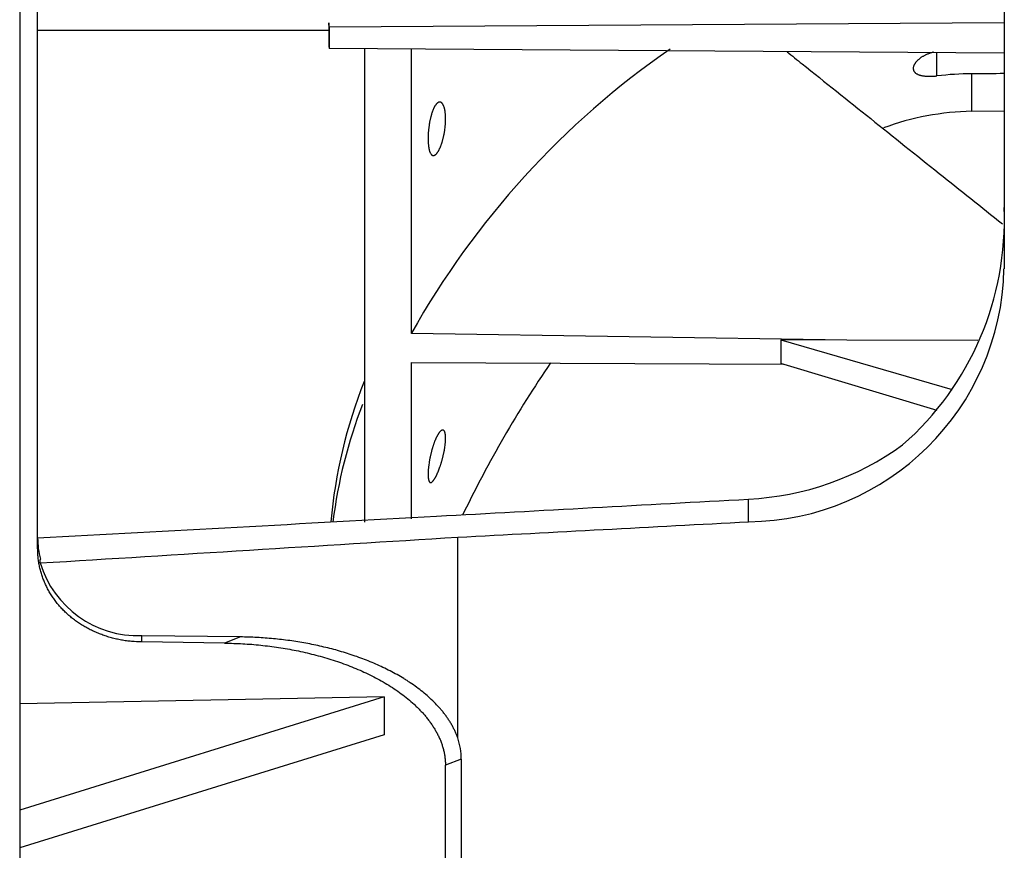
# Model space of a CAD drawing. Units: millimetres. Extents: x -1847 to 5036, y -374 to 7215.
# Drawn here: x 1191 to 1300, y 5692 to 5785 of the extents above; entities that cross this region are included whole.
import ezdxf

# ---------------------------------------------------------------- set-up
doc = ezdxf.new("R2010")
doc.units = ezdxf.units.MM
doc.header["$LTSCALE"] = 25
for name, color, linetype in [('COPERCHIO_DE_ECP', 7, 'Continuous'), ('Default', 7, 'Continuous'), ('GRUPPO_SEMPLIFIC', 7, 'Continuous')]:
    doc.layers.add(name, color=color, linetype=linetype)

# ---------------------------------------------------------------- blocks, each defined once
blk = doc.blocks.new('SE5')
at = {"layer": 'COPERCHIO_DE_ECP', "color": 7, "linetype": 'Continuous'}
for p, q in [((1190.78, 6042.01), (1190.78, 5589.01)), ((1192.78, 5725.83), (1192.78, 5905.19)), ((1300.28, 5878.64), (1300.28, 5756.94)), ((1271.85, 5728.81), (1271.85, 5731.32)), ((1239.51, 5704.75), (1239.51, 5727.09)), ((1204.36, 5715.43), (1204.36, 5716.13)), ((1215.35, 5715.99), (1204.36, 5716.13)), ((1213.58, 5715.31), (1204.36, 5715.43)), ((1215.35, 5715.99), (1213.58, 5715.31)), ((1231.34, 5709.32), (1190.78, 5696.73)), ((1231.34, 5709.32), (1190.78, 5708.55)), ((1231.34, 5709.32), (1231.34, 5705.1)), ((1231.34, 5705.1), (1190.78, 5692.52)), ((1239.91, 5702.39), (1238.14, 5701.72)), ((1239.91, 5702.39), (1239.91, 5650.74)), ((1238.14, 5649.4), (1238.14, 5701.72))]:
    blk.add_line(p, q, dxfattribs=at)
for centre, radius, start, end in [((1267.02, 5762.37), 33.3, 311.3111, 2.3904), ((1271.59, 5757.5), 28.69, 270.5169, 358.8675), ((1270.29, 5763.11), 31.82, 272.812, 305.9998), ((-1272.84, 51785.96), 46124.88, 273.064224, 273.119435), ((1202.4, 5727.02), 9.62, 179.9847, 194.3183), ((1203.97, 5727.52), 11.39, 196.8417, 271.9813), ((1232.52, 5702.36), 7.39, 0.2486, 18.8904)]:
    blk.add_arc(centre, radius, start, end, dxfattribs=at)
for centre, major_axis, ratio, start_param, end_param in [((-91.76, 5750.16), (4147.98, 196.3), 0.021226, -1.245673, -1.236831), ((199.85, 5763.95), (4090.72, 193.59), 0.021698, -1.314854, -1.30667), ((-3240.48, 5601.22), (6798.85, 321.69), 0.016786, -0.861237, -0.852191)]:
    blk.add_ellipse(centre, major_axis=major_axis, ratio=ratio, start_param=start_param, end_param=end_param, dxfattribs=at)
for points, knots in [([(1204.36, 5715.43), (1203.98, 5715.43), (1203.6, 5715.46), (1203.22, 5715.49), (1203.03, 5715.51), (1202.84, 5715.53), (1202.66, 5715.56), (1202.47, 5715.58), (1202.28, 5715.61), (1202.09, 5715.65), (1201.91, 5715.68), (1201.72, 5715.72), (1201.54, 5715.76), (1201.35, 5715.81), (1201.17, 5715.85), (1200.98, 5715.9), (1200.8, 5715.95), (1200.62, 5716.01), (1200.44, 5716.06), (1200.26, 5716.12), (1200.08, 5716.18), (1199.91, 5716.25), (1199.73, 5716.31), (1199.56, 5716.38), (1199.39, 5716.45), (1199.21, 5716.53), (1199.05, 5716.6), (1198.88, 5716.68), (1198.71, 5716.76), (1198.55, 5716.84), (1198.39, 5716.93), (1198.22, 5717.02), (1198.06, 5717.11), (1197.91, 5717.2), (1197.75, 5717.29), (1197.6, 5717.39), (1197.44, 5717.49), (1197.29, 5717.59), (1197.14, 5717.69), (1197, 5717.8), (1196.85, 5717.91), (1196.7, 5718.02), (1196.56, 5718.13), (1196.42, 5718.25), (1196.29, 5718.36), (1196.15, 5718.48), (1196.02, 5718.6), (1195.89, 5718.72), (1195.76, 5718.85), (1195.63, 5718.97), (1195.51, 5719.1), (1195.39, 5719.23), (1195.27, 5719.36), (1195.16, 5719.49), (1195.04, 5719.63), (1194.99, 5719.7), (1194.93, 5719.76), (1194.88, 5719.83), (1194.83, 5719.9), (1194.77, 5719.97), (1194.72, 5720.04), (1194.62, 5720.18), (1194.52, 5720.32), (1194.42, 5720.47), (1194.32, 5720.61), (1194.23, 5720.76), (1194.14, 5720.91), (1194.05, 5721.06), (1193.97, 5721.21), (1193.89, 5721.36), (1193.8, 5721.52), (1193.73, 5721.67), (1193.66, 5721.83), (1193.58, 5721.99), (1193.52, 5722.15), (1193.45, 5722.31), (1193.39, 5722.47), (1193.33, 5722.63), (1193.28, 5722.79), (1193.22, 5722.95), (1193.17, 5723.12), (1193.13, 5723.28), (1193.08, 5723.45), (1193.04, 5723.61), (1193, 5723.78), (1192.97, 5723.95), (1192.93, 5724.12), (1192.91, 5724.29), (1192.88, 5724.46), (1192.86, 5724.63), (1192.84, 5724.8), (1192.82, 5724.97), (1192.81, 5725.14), (1192.8, 5725.31), (1192.79, 5725.49), (1192.78, 5725.66), (1192.78, 5725.83)], [0, 0, 0, 0, 0.062157, 0.062157, 0.062157, 0.093241, 0.093241, 0.093241, 0.124374, 0.124374, 0.124374, 0.155614, 0.155614, 0.155614, 0.186928, 0.186928, 0.186928, 0.21828, 0.21828, 0.21828, 0.249631, 0.249631, 0.249631, 0.280945, 0.280945, 0.280945, 0.312183, 0.312183, 0.312183, 0.343314, 0.343314, 0.343314, 0.374458, 0.374458, 0.374458, 0.405713, 0.405713, 0.405713, 0.437046, 0.437046, 0.437046, 0.468419, 0.468419, 0.468419, 0.499794, 0.499794, 0.499794, 0.531134, 0.531134, 0.531134, 0.562401, 0.562401, 0.562401, 0.593561, 0.593561, 0.593561, 0.609106, 0.609106, 0.609106, 0.624679, 0.624679, 0.624679, 0.655902, 0.655902, 0.655902, 0.687201, 0.687201, 0.687201, 0.718541, 0.718541, 0.718541, 0.749882, 0.749882, 0.749882, 0.781186, 0.781186, 0.781186, 0.812418, 0.812418, 0.812418, 0.843543, 0.843543, 0.843543, 0.874691, 0.874691, 0.874691, 0.905945, 0.905945, 0.905945, 0.937273, 0.937273, 0.937273, 0.968637, 0.968637, 0.968637, 1, 1, 1, 1]), ([(1213.58, 5715.31), (1213.91, 5715.3), (1214.25, 5715.3), (1214.59, 5715.28), (1214.92, 5715.27), (1215.26, 5715.26), (1215.59, 5715.24), (1215.92, 5715.22), (1216.26, 5715.19), (1216.59, 5715.17), (1216.93, 5715.14), (1217.26, 5715.11), (1217.59, 5715.08), (1217.93, 5715.04), (1218.26, 5715), (1218.59, 5714.96), (1218.92, 5714.92), (1219.25, 5714.87), (1219.58, 5714.82), (1219.91, 5714.77), (1220.24, 5714.72), (1220.57, 5714.66), (1220.9, 5714.6), (1221.22, 5714.54), (1221.55, 5714.48), (1222.2, 5714.35), (1222.85, 5714.2), (1223.5, 5714.03), (1223.82, 5713.95), (1224.14, 5713.86), (1224.46, 5713.77), (1224.78, 5713.68), (1225.1, 5713.59), (1225.41, 5713.49), (1225.73, 5713.39), (1226.04, 5713.29), (1226.35, 5713.18), (1226.66, 5713.07), (1226.97, 5712.96), (1227.28, 5712.84), (1227.58, 5712.72), (1227.89, 5712.6), (1228.19, 5712.48), (1228.49, 5712.35), (1228.79, 5712.22), (1229.08, 5712.09), (1229.37, 5711.95), (1229.66, 5711.81), (1229.95, 5711.67), (1230.24, 5711.52), (1230.52, 5711.37), (1230.8, 5711.22), (1231.08, 5711.06), (1231.36, 5710.9), (1231.63, 5710.74), (1231.91, 5710.57), (1232.18, 5710.4), (1232.44, 5710.23), (1232.7, 5710.05), (1232.96, 5709.87), (1233.21, 5709.68), (1233.47, 5709.5), (1233.71, 5709.3), (1233.95, 5709.11), (1234.19, 5708.91), (1234.43, 5708.71), (1234.65, 5708.5), (1234.76, 5708.4), (1234.87, 5708.29), (1234.98, 5708.19), (1235.09, 5708.08), (1235.2, 5707.97), (1235.3, 5707.86), (1235.41, 5707.75), (1235.51, 5707.64), (1235.61, 5707.53), (1235.71, 5707.42), (1235.81, 5707.3), (1235.91, 5707.19), (1236.01, 5707.07), (1236.1, 5706.96), (1236.19, 5706.84), (1236.28, 5706.72), (1236.37, 5706.6), (1236.46, 5706.48), (1236.55, 5706.36), (1236.63, 5706.24), (1236.71, 5706.12), (1236.79, 5705.99), (1236.87, 5705.87), (1236.95, 5705.74), (1237.02, 5705.62), (1237.09, 5705.49), (1237.16, 5705.36), (1237.23, 5705.24), (1237.3, 5705.11), (1237.36, 5704.98), (1237.39, 5704.91), (1237.42, 5704.85), (1237.45, 5704.78), (1237.48, 5704.72), (1237.51, 5704.65), (1237.54, 5704.59), (1237.59, 5704.46), (1237.64, 5704.32), (1237.69, 5704.19), (1237.74, 5704.06), (1237.78, 5703.92), (1237.83, 5703.79), (1237.87, 5703.65), (1237.9, 5703.51), (1237.94, 5703.38), (1237.97, 5703.24), (1238, 5703.1), (1238.02, 5702.97), (1238.05, 5702.83), (1238.07, 5702.69), (1238.09, 5702.55), (1238.1, 5702.41), (1238.12, 5702.28), (1238.13, 5702.14), (1238.13, 5702.07), (1238.13, 5702), (1238.14, 5701.93), (1238.14, 5701.86), (1238.14, 5701.79), (1238.14, 5701.72)], [0, 0, 0, 0, 0.031151, 0.031151, 0.031151, 0.062302, 0.062302, 0.062302, 0.093455, 0.093455, 0.093455, 0.124606, 0.124606, 0.124606, 0.155768, 0.155768, 0.155768, 0.186934, 0.186934, 0.186934, 0.218093, 0.218093, 0.218093, 0.249278, 0.249278, 0.249278, 0.31187, 0.31187, 0.31187, 0.343223, 0.343223, 0.343223, 0.374582, 0.374582, 0.374582, 0.405929, 0.405929, 0.405929, 0.437246, 0.437246, 0.437246, 0.468524, 0.468524, 0.468524, 0.499753, 0.499753, 0.499753, 0.530931, 0.530931, 0.530931, 0.562141, 0.562141, 0.562141, 0.593456, 0.593456, 0.593456, 0.624812, 0.624812, 0.624812, 0.656158, 0.656158, 0.656158, 0.687456, 0.687456, 0.687456, 0.718685, 0.718685, 0.718685, 0.734271, 0.734271, 0.734271, 0.749864, 0.749864, 0.749864, 0.765504, 0.765504, 0.765504, 0.781176, 0.781176, 0.781176, 0.796864, 0.796864, 0.796864, 0.812554, 0.812554, 0.812554, 0.828235, 0.828235, 0.828235, 0.843896, 0.843896, 0.843896, 0.859531, 0.859531, 0.859531, 0.875136, 0.875136, 0.875136, 0.882927, 0.882927, 0.882927, 0.890721, 0.890721, 0.890721, 0.906338, 0.906338, 0.906338, 0.921976, 0.921976, 0.921976, 0.937617, 0.937617, 0.937617, 0.953243, 0.953243, 0.953243, 0.96884, 0.96884, 0.96884, 0.98442, 0.98442, 0.98442, 0.992211, 0.992211, 0.992211, 1, 1, 1, 1]), ([(1239.51, 5704.75), (1239.47, 5704.87), (1239.42, 5705), (1239.37, 5705.12), (1239.32, 5705.24), (1239.27, 5705.36), (1239.22, 5705.48), (1239.16, 5705.6), (1239.11, 5705.72), (1239.05, 5705.83), (1238.99, 5705.95), (1238.93, 5706.07), (1238.86, 5706.18), (1238.8, 5706.3), (1238.73, 5706.42), (1238.66, 5706.53), (1238.59, 5706.64), (1238.51, 5706.76), (1238.44, 5706.87), (1238.36, 5706.98), (1238.29, 5707.09), (1238.21, 5707.2), (1238.13, 5707.31), (1238.05, 5707.42), (1237.96, 5707.52), (1237.92, 5707.58), (1237.88, 5707.63), (1237.84, 5707.68), (1237.8, 5707.74), (1237.75, 5707.79), (1237.71, 5707.84), (1237.62, 5707.94), (1237.53, 5708.05), (1237.44, 5708.15), (1237.26, 5708.35), (1237.07, 5708.56), (1236.87, 5708.75), (1236.68, 5708.95), (1236.47, 5709.14), (1236.26, 5709.33), (1236.05, 5709.51), (1235.84, 5709.7), (1235.62, 5709.88), (1235.4, 5710.05), (1235.17, 5710.23), (1234.94, 5710.4), (1234.71, 5710.57), (1234.47, 5710.73), (1234.23, 5710.89), (1234.11, 5710.97), (1233.99, 5711.05), (1233.87, 5711.13), (1233.75, 5711.21), (1233.63, 5711.28), (1233.51, 5711.36), (1233.26, 5711.51), (1233.01, 5711.65), (1232.76, 5711.8), (1232.5, 5711.94), (1232.24, 5712.08), (1231.98, 5712.21), (1231.72, 5712.35), (1231.46, 5712.48), (1231.19, 5712.61), (1230.93, 5712.73), (1230.66, 5712.85), (1230.39, 5712.97), (1230.11, 5713.09), (1229.84, 5713.21), (1229.56, 5713.32), (1229.29, 5713.43), (1229.01, 5713.54), (1228.73, 5713.64), (1228.44, 5713.75), (1228.16, 5713.85), (1227.88, 5713.94), (1227.59, 5714.04), (1227.31, 5714.13), (1227.02, 5714.22), (1226.73, 5714.31), (1226.44, 5714.39), (1226.15, 5714.48), (1225.86, 5714.56), (1225.57, 5714.64), (1225.28, 5714.71), (1224.99, 5714.78), (1224.7, 5714.86), (1224.4, 5714.92), (1224.11, 5714.99), (1223.81, 5715.06), (1223.51, 5715.12), (1223.22, 5715.18), (1222.92, 5715.24), (1222.62, 5715.29), (1222.32, 5715.35), (1222.02, 5715.4), (1221.72, 5715.45), (1221.42, 5715.49), (1221.12, 5715.54), (1220.82, 5715.58), (1220.22, 5715.66), (1219.61, 5715.73), (1219, 5715.79), (1218.7, 5715.82), (1218.4, 5715.85), (1218.09, 5715.87), (1217.79, 5715.89), (1217.48, 5715.91), (1217.18, 5715.93), (1216.87, 5715.94), (1216.57, 5715.96), (1216.26, 5715.97), (1215.96, 5715.98), (1215.65, 5715.99), (1215.35, 5715.99)], [0, 0, 0, 0, 0.015642, 0.015642, 0.015642, 0.031314, 0.031314, 0.031314, 0.047008, 0.047008, 0.047008, 0.062715, 0.062715, 0.062715, 0.078422, 0.078422, 0.078422, 0.094115, 0.094115, 0.094115, 0.10978, 0.10978, 0.10978, 0.125399, 0.125399, 0.125399, 0.133187, 0.133187, 0.133187, 0.140975, 0.140975, 0.140975, 0.156565, 0.156565, 0.156565, 0.187806, 0.187806, 0.187806, 0.219121, 0.219121, 0.219121, 0.250484, 0.250484, 0.250484, 0.281852, 0.281852, 0.281852, 0.313165, 0.313165, 0.313165, 0.328781, 0.328781, 0.328781, 0.344359, 0.344359, 0.344359, 0.375527, 0.375527, 0.375527, 0.406746, 0.406746, 0.406746, 0.438015, 0.438015, 0.438015, 0.469327, 0.469327, 0.469327, 0.500671, 0.500671, 0.500671, 0.532031, 0.532031, 0.532031, 0.563386, 0.563386, 0.563386, 0.594712, 0.594712, 0.594712, 0.625981, 0.625981, 0.625981, 0.657163, 0.657163, 0.657163, 0.688315, 0.688315, 0.688315, 0.719491, 0.719491, 0.719491, 0.750685, 0.750685, 0.750685, 0.781888, 0.781888, 0.781888, 0.813089, 0.813089, 0.813089, 0.875444, 0.875444, 0.875444, 0.906584, 0.906584, 0.906584, 0.937725, 0.937725, 0.937725, 0.968864, 0.968864, 0.968864, 1, 1, 1, 1])]:
    blk.add_open_spline(points, degree=3, knots=knots, dxfattribs=at)
blk.add_open_spline([(1193.07, 5724.22), (1193.07, 5724.43), (1193.08, 5724.64)], degree=2, dxfattribs=at)
at = {"layer": 'GRUPPO_SEMPLIFIC', "color": 7, "linetype": 'Continuous'}
for p, q in [((1225.18, 5784.33), (1225.18, 5781.92)), ((1225.2, 5783.86), (1300.28, 5784.35)), ((1192.78, 5783.51), (1225.18, 5783.51)), ((1225.2, 5783.86), (1225.2, 5781.47)), ((1300.28, 5780.93), (1225.2, 5781.47)), ((1229.19, 5728.76), (1229.19, 5781.43)), ((1234.36, 5749.77), (1234.36, 5781.38)), ((1292.82, 5778.42), (1292.82, 5780.98)), ((1296.71, 5774.48), (1296.71, 5778.65)), ((1296.71, 5774.48), (1300.28, 5774.54)), ((1282.78, 5749.02), (1234.36, 5749.77)), ((1275.46, 5749.05), (1294.51, 5743.53)), ((1282.78, 5749.02), (1275.46, 5749.05)), ((1297.36, 5748.96), (1282.78, 5749.02)), ((1234.36, 5729.15), (1234.36, 5746.51)), ((1234.36, 5746.51), (1275.74, 5746.34)), ((1292.83, 5741.2), (1275.46, 5746.43))]:
    blk.add_line(p, q, dxfattribs=at)
for centre, radius, start, end in [((1317.05, 5703.44), 94.79, 124.6629, 150.738), ((1296.84, 5744.24), 34.41, 90.2017, 96.7068), ((1297.24, 5744.48), 30, 91, 110.2486), ((2290.33, 5747.74), 1014.87, 179.92612, 180.07388), ((1358.9, 5672.28), 131.92, 145.7717, 154.2432), ((1281.24, 5723.81), 56.07, 158.4433, 174.8861), ((1280.72, 5721.83), 55.54, 158.8518, 172.787)]:
    blk.add_arc(centre, radius, start, end, dxfattribs=at)
for points in [[(1225.2, 5783.86), (1225.19, 5784.02), (1225.18, 5784.18), (1225.18, 5784.33)], [(1225.18, 5781.94), (1225.18, 5781.78), (1225.19, 5781.63), (1225.2, 5781.47)], [(1300.28, 5778.67), (1299.09, 5778.66), (1297.9, 5778.66), (1296.71, 5778.65)]]:
    blk.add_open_spline(points, degree=3, dxfattribs=at)
for points, knots in [([(1276.15, 5781.1), (1276.71, 5780.65), (1277.27, 5780.2), (1277.83, 5779.75), (1280.37, 5777.72), (1282.91, 5775.69), (1285.45, 5773.66), (1287.99, 5771.63), (1290.52, 5769.6), (1293.06, 5767.57), (1295.41, 5765.7), (1297.76, 5763.82), (1300.1, 5761.95)], [0.1947578, 0.1947578, 0.1947578, 0.1947578, 0.25, 0.25, 0.25, 0.5, 0.5, 0.5, 0.75, 0.75, 0.75, 0.9809736, 0.9809736, 0.9809736, 0.9809736]), ([(1292.44, 5781.05), (1292.41, 5781.05), (1292.39, 5781.04), (1292.37, 5781.04), (1292.32, 5781.02), (1292.27, 5781.01), (1292.22, 5781), (1292.17, 5780.98), (1292.12, 5780.97), (1292.07, 5780.95), (1292.02, 5780.93), (1291.98, 5780.92), (1291.93, 5780.9), (1291.88, 5780.88), (1291.84, 5780.87), (1291.79, 5780.85), (1291.75, 5780.83), (1291.7, 5780.81), (1291.66, 5780.79), (1291.61, 5780.77), (1291.57, 5780.75), (1291.52, 5780.73), (1291.48, 5780.71), (1291.44, 5780.69), (1291.4, 5780.66), (1291.35, 5780.64), (1291.31, 5780.62), (1291.27, 5780.59), (1291.23, 5780.57), (1291.19, 5780.55), (1291.15, 5780.52), (1291.11, 5780.5), (1291.08, 5780.47), (1291.04, 5780.45), (1291, 5780.42), (1290.97, 5780.4), (1290.93, 5780.37), (1290.92, 5780.36), (1290.9, 5780.34), (1290.88, 5780.33), (1290.87, 5780.32), (1290.85, 5780.31), (1290.83, 5780.29), (1290.8, 5780.27), (1290.77, 5780.24), (1290.74, 5780.21), (1290.72, 5780.19), (1290.69, 5780.17), (1290.67, 5780.15), (1290.65, 5780.13), (1290.63, 5780.11), (1290.61, 5780.09), (1290.59, 5780.07), (1290.57, 5780.05), (1290.55, 5780.03), (1290.54, 5780.01), (1290.52, 5779.99), (1290.5, 5779.97), (1290.48, 5779.95), (1290.47, 5779.93), (1290.45, 5779.91), (1290.43, 5779.89), (1290.42, 5779.87), (1290.4, 5779.85), (1290.39, 5779.82), (1290.38, 5779.8), (1290.36, 5779.78), (1290.35, 5779.76), (1290.34, 5779.74), (1290.33, 5779.72), (1290.31, 5779.7), (1290.3, 5779.68), (1290.29, 5779.66), (1290.28, 5779.64), (1290.27, 5779.62), (1290.26, 5779.6), (1290.25, 5779.58), (1290.25, 5779.56), (1290.24, 5779.54), (1290.23, 5779.52), (1290.22, 5779.5), (1290.22, 5779.48), (1290.21, 5779.44), (1290.2, 5779.4), (1290.19, 5779.36), (1290.19, 5779.34), (1290.19, 5779.32), (1290.18, 5779.31), (1290.18, 5779.29), (1290.18, 5779.27), (1290.18, 5779.25), (1290.18, 5779.23), (1290.18, 5779.21), (1290.18, 5779.2), (1290.19, 5779.18), (1290.19, 5779.16), (1290.19, 5779.14), (1290.19, 5779.12), (1290.2, 5779.11), (1290.2, 5779.09), (1290.21, 5779.07), (1290.21, 5779.06), (1290.22, 5779.04), (1290.22, 5779.02), (1290.23, 5779.01), (1290.24, 5778.99), (1290.25, 5778.97), (1290.25, 5778.96), (1290.26, 5778.94), (1290.27, 5778.93), (1290.28, 5778.91), (1290.29, 5778.9), (1290.3, 5778.88), (1290.31, 5778.87), (1290.33, 5778.85), (1290.34, 5778.84), (1290.35, 5778.82), (1290.36, 5778.81), (1290.38, 5778.8), (1290.39, 5778.78), (1290.4, 5778.77), (1290.43, 5778.74), (1290.47, 5778.72), (1290.5, 5778.7), (1290.52, 5778.68), (1290.54, 5778.67), (1290.55, 5778.66), (1290.57, 5778.65), (1290.59, 5778.64), (1290.61, 5778.63), (1290.63, 5778.62), (1290.65, 5778.61), (1290.67, 5778.6), (1290.69, 5778.59), (1290.71, 5778.58), (1290.74, 5778.57), (1290.77, 5778.56), (1290.8, 5778.54), (1290.83, 5778.53), (1290.87, 5778.52), (1290.9, 5778.51), (1290.93, 5778.5), (1290.97, 5778.49), (1291, 5778.48), (1291.04, 5778.47), (1291.08, 5778.46), (1291.11, 5778.45), (1291.15, 5778.45), (1291.19, 5778.44), (1291.23, 5778.43), (1291.27, 5778.42), (1291.31, 5778.42), (1291.35, 5778.41), (1291.39, 5778.41), (1291.44, 5778.4), (1291.48, 5778.4), (1291.52, 5778.39), (1291.57, 5778.39), (1291.61, 5778.38), (1291.66, 5778.38), (1291.7, 5778.38), (1291.75, 5778.38), (1291.79, 5778.37), (1291.84, 5778.37), (1291.88, 5778.37), (1291.93, 5778.37), (1291.95, 5778.37), (1291.98, 5778.37), (1292, 5778.37), (1292.02, 5778.37), (1292.05, 5778.37), (1292.07, 5778.37), (1292.12, 5778.37), (1292.17, 5778.37), (1292.22, 5778.37), (1292.27, 5778.38), (1292.32, 5778.38), (1292.36, 5778.38), (1292.41, 5778.38), (1292.46, 5778.39), (1292.51, 5778.39), (1292.56, 5778.39), (1292.61, 5778.4), (1292.67, 5778.4), (1292.72, 5778.41), (1292.77, 5778.41), (1292.82, 5778.42)], [0.0456287, 0.0456287, 0.0456287, 0.0456287, 0.054396, 0.054396, 0.054396, 0.0726011, 0.0726011, 0.0726011, 0.0907951, 0.0907951, 0.0907951, 0.1089489, 0.1089489, 0.1089489, 0.1270345, 0.1270345, 0.1270345, 0.1450921, 0.1450921, 0.1450921, 0.1632225, 0.1632225, 0.1632225, 0.1814028, 0.1814028, 0.1814028, 0.1996051, 0.1996051, 0.1996051, 0.2178006, 0.2178006, 0.2178006, 0.235961, 0.235961, 0.235961, 0.2540601, 0.2540601, 0.2540601, 0.2630805, 0.2630805, 0.2630805, 0.2721093, 0.2721093, 0.2721093, 0.2902202, 0.2902202, 0.2902202, 0.3033644, 0.3033644, 0.3033644, 0.3165215, 0.3165215, 0.3165215, 0.3296799, 0.3296799, 0.3296799, 0.3428281, 0.3428281, 0.3428281, 0.3559553, 0.3559553, 0.3559553, 0.3690516, 0.3690516, 0.3690516, 0.3821146, 0.3821146, 0.3821146, 0.3951986, 0.3951986, 0.3951986, 0.4083088, 0.4083088, 0.4083088, 0.4214331, 0.4214331, 0.4214331, 0.4345592, 0.4345592, 0.4345592, 0.4476751, 0.4476751, 0.4476751, 0.4738331, 0.4738331, 0.4738331, 0.4869108, 0.4869108, 0.4869108, 0.5000148, 0.5000148, 0.5000148, 0.5131335, 0.5131335, 0.5131335, 0.5262545, 0.5262545, 0.5262545, 0.5393655, 0.5393655, 0.5393655, 0.5524545, 0.5524545, 0.5524545, 0.5655161, 0.5655161, 0.5655161, 0.5785983, 0.5785983, 0.5785983, 0.5917052, 0.5917052, 0.5917052, 0.6048259, 0.6048259, 0.6048259, 0.6179487, 0.6179487, 0.6179487, 0.6310616, 0.6310616, 0.6310616, 0.6572152, 0.6572152, 0.6572152, 0.6702997, 0.6702997, 0.6702997, 0.6834153, 0.6834153, 0.6834153, 0.6965523, 0.6965523, 0.6965523, 0.7097002, 0.7097002, 0.7097002, 0.7278563, 0.7278563, 0.7278563, 0.7459822, 0.7459822, 0.7459822, 0.7640489, 0.7640489, 0.7640489, 0.7821166, 0.7821166, 0.7821166, 0.8002557, 0.8002557, 0.8002557, 0.8184408, 0.8184408, 0.8184408, 0.8366441, 0.8366441, 0.8366441, 0.8548369, 0.8548369, 0.8548369, 0.872991, 0.872991, 0.872991, 0.89108, 0.89108, 0.89108, 0.9000989, 0.9000989, 0.9000989, 0.909135, 0.909135, 0.909135, 0.9272631, 0.9272631, 0.9272631, 0.9454431, 0.9454431, 0.9454431, 0.9636457, 0.9636457, 0.9636457, 0.9818409, 0.9818409, 0.9818409, 1, 1, 1, 1]), ([(1238.16, 5773.61), (1238.16, 5773.66), (1238.16, 5773.71), (1238.16, 5773.76), (1238.16, 5773.81), (1238.16, 5773.86), (1238.16, 5773.91), (1238.15, 5773.96), (1238.15, 5774.01), (1238.15, 5774.06), (1238.15, 5774.1), (1238.14, 5774.15), (1238.14, 5774.2), (1238.13, 5774.24), (1238.13, 5774.29), (1238.12, 5774.33), (1238.12, 5774.37), (1238.11, 5774.42), (1238.11, 5774.46), (1238.1, 5774.48), (1238.1, 5774.5), (1238.1, 5774.52), (1238.09, 5774.54), (1238.09, 5774.56), (1238.09, 5774.58), (1238.08, 5774.62), (1238.07, 5774.66), (1238.06, 5774.7), (1238.05, 5774.73), (1238.04, 5774.77), (1238.04, 5774.81), (1238.03, 5774.84), (1238.02, 5774.88), (1238.01, 5774.91), (1238, 5774.94), (1237.99, 5774.97), (1237.97, 5775), (1237.96, 5775.04), (1237.95, 5775.06), (1237.94, 5775.09), (1237.93, 5775.12), (1237.92, 5775.15), (1237.9, 5775.17), (1237.89, 5775.2), (1237.88, 5775.22), (1237.87, 5775.24), (1237.85, 5775.27), (1237.84, 5775.29), (1237.82, 5775.31), (1237.81, 5775.33), (1237.8, 5775.35), (1237.78, 5775.36), (1237.77, 5775.38), (1237.76, 5775.39), (1237.75, 5775.4), (1237.74, 5775.41), (1237.72, 5775.42), (1237.71, 5775.43), (1237.7, 5775.44), (1237.69, 5775.45), (1237.67, 5775.46), (1237.66, 5775.46), (1237.65, 5775.47), (1237.64, 5775.48), (1237.62, 5775.48), (1237.61, 5775.49), (1237.6, 5775.49), (1237.59, 5775.5), (1237.57, 5775.5), (1237.56, 5775.5), (1237.55, 5775.51), (1237.53, 5775.51), (1237.52, 5775.51), (1237.51, 5775.51), (1237.49, 5775.51), (1237.48, 5775.51), (1237.47, 5775.5), (1237.45, 5775.5), (1237.44, 5775.5), (1237.43, 5775.5), (1237.41, 5775.49), (1237.4, 5775.49), (1237.38, 5775.48), (1237.37, 5775.48), (1237.36, 5775.47), (1237.34, 5775.46), (1237.33, 5775.46), (1237.32, 5775.45), (1237.3, 5775.44), (1237.29, 5775.43), (1237.27, 5775.42), (1237.26, 5775.41), (1237.25, 5775.4), (1237.23, 5775.39), (1237.22, 5775.37), (1237.2, 5775.36), (1237.19, 5775.35), (1237.18, 5775.33), (1237.16, 5775.32), (1237.15, 5775.3), (1237.13, 5775.29), (1237.12, 5775.27), (1237.11, 5775.25), (1237.09, 5775.24), (1237.08, 5775.22), (1237.07, 5775.2), (1237.05, 5775.18), (1237.04, 5775.16), (1237.02, 5775.14), (1237.01, 5775.12), (1237, 5775.1), (1236.98, 5775.08), (1236.97, 5775.06), (1236.96, 5775.03), (1236.94, 5775.01), (1236.93, 5774.99), (1236.92, 5774.96), (1236.9, 5774.94), (1236.89, 5774.91), (1236.88, 5774.88), (1236.86, 5774.86), (1236.85, 5774.83), (1236.84, 5774.8), (1236.83, 5774.78), (1236.81, 5774.75), (1236.8, 5774.72), (1236.79, 5774.69), (1236.77, 5774.66), (1236.76, 5774.63), (1236.75, 5774.6), (1236.74, 5774.57), (1236.73, 5774.54), (1236.71, 5774.51), (1236.7, 5774.48), (1236.69, 5774.44), (1236.68, 5774.41), (1236.67, 5774.38), (1236.66, 5774.34), (1236.64, 5774.31), (1236.63, 5774.27), (1236.62, 5774.24), (1236.61, 5774.2), (1236.6, 5774.17), (1236.59, 5774.13), (1236.58, 5774.1), (1236.57, 5774.06), (1236.56, 5774.02), (1236.55, 5773.99), (1236.54, 5773.96), (1236.53, 5773.94), (1236.53, 5773.92), (1236.52, 5773.89), (1236.51, 5773.87), (1236.51, 5773.84), (1236.5, 5773.79), (1236.48, 5773.74), (1236.47, 5773.69), (1236.46, 5773.64), (1236.45, 5773.59), (1236.44, 5773.54), (1236.43, 5773.49), (1236.41, 5773.43), (1236.4, 5773.38), (1236.39, 5773.33), (1236.38, 5773.27), (1236.37, 5773.22), (1236.36, 5773.17), (1236.35, 5773.11), (1236.35, 5773.06), (1236.33, 5772.95), (1236.31, 5772.84), (1236.3, 5772.73), (1236.29, 5772.68), (1236.28, 5772.62), (1236.28, 5772.57), (1236.27, 5772.51), (1236.27, 5772.46), (1236.26, 5772.4), (1236.25, 5772.35), (1236.25, 5772.29), (1236.24, 5772.24), (1236.24, 5772.18), (1236.24, 5772.13), (1236.23, 5772.07), (1236.23, 5772.02), (1236.23, 5771.97), (1236.22, 5771.91), (1236.22, 5771.86), (1236.22, 5771.8), (1236.22, 5771.75), (1236.21, 5771.7), (1236.21, 5771.65), (1236.21, 5771.59), (1236.21, 5771.54), (1236.21, 5771.49), (1236.21, 5771.44)], [0, 0, 0, 0, 0.017585, 0.017585, 0.017585, 0.035227, 0.035227, 0.035227, 0.052899, 0.052899, 0.052899, 0.070572, 0.070572, 0.070572, 0.088219, 0.088219, 0.088219, 0.105811, 0.105811, 0.105811, 0.114579, 0.114579, 0.114579, 0.123338, 0.123338, 0.123338, 0.140913, 0.140913, 0.140913, 0.158548, 0.158548, 0.158548, 0.176217, 0.176217, 0.176217, 0.193892, 0.193892, 0.193892, 0.211544, 0.211544, 0.211544, 0.229146, 0.229146, 0.229146, 0.246677, 0.246677, 0.246677, 0.264234, 0.264234, 0.264234, 0.281845, 0.281845, 0.281845, 0.295533, 0.295533, 0.295533, 0.309224, 0.309224, 0.309224, 0.322906, 0.322906, 0.322906, 0.336565, 0.336565, 0.336565, 0.350189, 0.350189, 0.350189, 0.363783, 0.363783, 0.363783, 0.377405, 0.377405, 0.377405, 0.391049, 0.391049, 0.391049, 0.404703, 0.404703, 0.404703, 0.418354, 0.418354, 0.418354, 0.431988, 0.431988, 0.431988, 0.445595, 0.445595, 0.445595, 0.459193, 0.459193, 0.459193, 0.47282, 0.47282, 0.47282, 0.486463, 0.486463, 0.486463, 0.50011, 0.50011, 0.50011, 0.513748, 0.513748, 0.513748, 0.527365, 0.527365, 0.527365, 0.540959, 0.540959, 0.540959, 0.554576, 0.554576, 0.554576, 0.568216, 0.568216, 0.568216, 0.581865, 0.581865, 0.581865, 0.595511, 0.595511, 0.595511, 0.609141, 0.609141, 0.609141, 0.622743, 0.622743, 0.622743, 0.636349, 0.636349, 0.636349, 0.64999, 0.64999, 0.64999, 0.663654, 0.663654, 0.663654, 0.67733, 0.67733, 0.67733, 0.691003, 0.691003, 0.691003, 0.704661, 0.704661, 0.704661, 0.718292, 0.718292, 0.718292, 0.727054, 0.727054, 0.727054, 0.735816, 0.735816, 0.735816, 0.753398, 0.753398, 0.753398, 0.771038, 0.771038, 0.771038, 0.788709, 0.788709, 0.788709, 0.806383, 0.806383, 0.806383, 0.824031, 0.824031, 0.824031, 0.859154, 0.859154, 0.859154, 0.876726, 0.876726, 0.876726, 0.894359, 0.894359, 0.894359, 0.912027, 0.912027, 0.912027, 0.929702, 0.929702, 0.929702, 0.947356, 0.947356, 0.947356, 0.964961, 0.964961, 0.964961, 0.982493, 0.982493, 0.982493, 1, 1, 1, 1]), ([(1236.21, 5771.44), (1236.21, 5771.39), (1236.21, 5771.34), (1236.21, 5771.29), (1236.21, 5771.24), (1236.21, 5771.19), (1236.22, 5771.14), (1236.22, 5771.09), (1236.22, 5771.05), (1236.22, 5771), (1236.23, 5770.95), (1236.23, 5770.9), (1236.23, 5770.86), (1236.24, 5770.81), (1236.24, 5770.77), (1236.25, 5770.72), (1236.25, 5770.68), (1236.25, 5770.64), (1236.26, 5770.6), (1236.27, 5770.55), (1236.27, 5770.51), (1236.28, 5770.47), (1236.28, 5770.44), (1236.29, 5770.4), (1236.3, 5770.36), (1236.31, 5770.32), (1236.31, 5770.29), (1236.32, 5770.25), (1236.33, 5770.21), (1236.34, 5770.18), (1236.35, 5770.15), (1236.35, 5770.11), (1236.36, 5770.08), (1236.37, 5770.05), (1236.38, 5770.02), (1236.39, 5769.99), (1236.4, 5769.96), (1236.41, 5769.94), (1236.43, 5769.91), (1236.44, 5769.89), (1236.45, 5769.86), (1236.46, 5769.84), (1236.47, 5769.81), (1236.49, 5769.77), (1236.52, 5769.73), (1236.55, 5769.7), (1236.56, 5769.68), (1236.57, 5769.67), (1236.58, 5769.66), (1236.59, 5769.65), (1236.6, 5769.64), (1236.61, 5769.63), (1236.62, 5769.62), (1236.63, 5769.61), (1236.64, 5769.6), (1236.66, 5769.6), (1236.67, 5769.59), (1236.68, 5769.58), (1236.69, 5769.58), (1236.7, 5769.57), (1236.71, 5769.57), (1236.73, 5769.56), (1236.74, 5769.56), (1236.75, 5769.56), (1236.76, 5769.56), (1236.78, 5769.55), (1236.79, 5769.55), (1236.8, 5769.55), (1236.81, 5769.55), (1236.83, 5769.56), (1236.84, 5769.56), (1236.85, 5769.56), (1236.86, 5769.56), (1236.88, 5769.57), (1236.89, 5769.57), (1236.9, 5769.57), (1236.92, 5769.58), (1236.93, 5769.59), (1236.94, 5769.59), (1236.96, 5769.6), (1236.97, 5769.61), (1236.98, 5769.62), (1237, 5769.62), (1237.01, 5769.63), (1237.03, 5769.64), (1237.04, 5769.65), (1237.05, 5769.67), (1237.07, 5769.68), (1237.08, 5769.69), (1237.09, 5769.7), (1237.11, 5769.72), (1237.12, 5769.73), (1237.14, 5769.74), (1237.15, 5769.76), (1237.16, 5769.78), (1237.18, 5769.79), (1237.19, 5769.81), (1237.21, 5769.83), (1237.22, 5769.84), (1237.23, 5769.86), (1237.25, 5769.88), (1237.26, 5769.9), (1237.27, 5769.92), (1237.29, 5769.94), (1237.3, 5769.96), (1237.32, 5769.99), (1237.33, 5770.01), (1237.34, 5770.03), (1237.36, 5770.05), (1237.37, 5770.08), (1237.39, 5770.1), (1237.4, 5770.13), (1237.41, 5770.15), (1237.43, 5770.18), (1237.44, 5770.2), (1237.45, 5770.23), (1237.47, 5770.26), (1237.48, 5770.29), (1237.49, 5770.31), (1237.51, 5770.34), (1237.52, 5770.37), (1237.53, 5770.4), (1237.55, 5770.43), (1237.56, 5770.46), (1237.57, 5770.49), (1237.59, 5770.52), (1237.6, 5770.55), (1237.61, 5770.59), (1237.63, 5770.62), (1237.64, 5770.65), (1237.65, 5770.68), (1237.66, 5770.72), (1237.68, 5770.75), (1237.69, 5770.79), (1237.7, 5770.82), (1237.71, 5770.86), (1237.72, 5770.89), (1237.74, 5770.93), (1237.75, 5770.96), (1237.76, 5771), (1237.77, 5771.04), (1237.78, 5771.07), (1237.8, 5771.12), (1237.81, 5771.17), (1237.82, 5771.22), (1237.84, 5771.27), (1237.85, 5771.32), (1237.87, 5771.37), (1237.88, 5771.42), (1237.89, 5771.47), (1237.9, 5771.52), (1237.92, 5771.57), (1237.93, 5771.62), (1237.94, 5771.68), (1237.95, 5771.73), (1237.96, 5771.78), (1237.98, 5771.83), (1237.99, 5771.89), (1238, 5771.94), (1238.01, 5772), (1238.02, 5772.05), (1238.03, 5772.1), (1238.04, 5772.16), (1238.05, 5772.21), (1238.05, 5772.27), (1238.06, 5772.32), (1238.08, 5772.43), (1238.09, 5772.54), (1238.11, 5772.65), (1238.11, 5772.7), (1238.12, 5772.76), (1238.12, 5772.81), (1238.13, 5772.87), (1238.13, 5772.92), (1238.14, 5772.98), (1238.14, 5773.03), (1238.15, 5773.09), (1238.15, 5773.14), (1238.15, 5773.19), (1238.15, 5773.25), (1238.16, 5773.3), (1238.16, 5773.35), (1238.16, 5773.41), (1238.16, 5773.46), (1238.16, 5773.48), (1238.16, 5773.51), (1238.16, 5773.54), (1238.16, 5773.56), (1238.16, 5773.59), (1238.16, 5773.61)], [0, 0, 0, 0, 0.017543, 0.017543, 0.017543, 0.035155, 0.035155, 0.035155, 0.052812, 0.052812, 0.052812, 0.070485, 0.070485, 0.070485, 0.088145, 0.088145, 0.088145, 0.105766, 0.105766, 0.105766, 0.123321, 0.123321, 0.123321, 0.140853, 0.140853, 0.140853, 0.158457, 0.158457, 0.158457, 0.176109, 0.176109, 0.176109, 0.193781, 0.193781, 0.193781, 0.211445, 0.211445, 0.211445, 0.229074, 0.229074, 0.229074, 0.246639, 0.246639, 0.246639, 0.281753, 0.281753, 0.281753, 0.29544, 0.29544, 0.29544, 0.309143, 0.309143, 0.309143, 0.322848, 0.322848, 0.322848, 0.336542, 0.336542, 0.336542, 0.350213, 0.350213, 0.350213, 0.363848, 0.363848, 0.363848, 0.377444, 0.377444, 0.377444, 0.391063, 0.391063, 0.391063, 0.404707, 0.404707, 0.404707, 0.418364, 0.418364, 0.418364, 0.432022, 0.432022, 0.432022, 0.445666, 0.445666, 0.445666, 0.459286, 0.459286, 0.459286, 0.47288, 0.47288, 0.47288, 0.486498, 0.486498, 0.486498, 0.500137, 0.500137, 0.500137, 0.513784, 0.513784, 0.513784, 0.527426, 0.527426, 0.527426, 0.54105, 0.54105, 0.54105, 0.554647, 0.554647, 0.554647, 0.568256, 0.568256, 0.568256, 0.581889, 0.581889, 0.581889, 0.595536, 0.595536, 0.595536, 0.609182, 0.609182, 0.609182, 0.622815, 0.622815, 0.622815, 0.636424, 0.636424, 0.636424, 0.650023, 0.650023, 0.650023, 0.663656, 0.663656, 0.663656, 0.677313, 0.677313, 0.677313, 0.690981, 0.690981, 0.690981, 0.704647, 0.704647, 0.704647, 0.718299, 0.718299, 0.718299, 0.735844, 0.735844, 0.735844, 0.753374, 0.753374, 0.753374, 0.770975, 0.770975, 0.770975, 0.788625, 0.788625, 0.788625, 0.806297, 0.806297, 0.806297, 0.823962, 0.823962, 0.823962, 0.841593, 0.841593, 0.841593, 0.859162, 0.859162, 0.859162, 0.894278, 0.894278, 0.894278, 0.911922, 0.911922, 0.911922, 0.929593, 0.929593, 0.929593, 0.947261, 0.947261, 0.947261, 0.964898, 0.964898, 0.964898, 0.982478, 0.982478, 0.982478, 0.991238, 0.991238, 0.991238, 1, 1, 1, 1]), ([(1238.16, 5738.09), (1238.16, 5738.13), (1238.16, 5738.17), (1238.16, 5738.21), (1238.16, 5738.24), (1238.16, 5738.28), (1238.16, 5738.32), (1238.15, 5738.35), (1238.15, 5738.38), (1238.15, 5738.42), (1238.15, 5738.45), (1238.14, 5738.48), (1238.14, 5738.51), (1238.13, 5738.54), (1238.13, 5738.57), (1238.12, 5738.6), (1238.12, 5738.63), (1238.11, 5738.65), (1238.11, 5738.68), (1238.1, 5738.69), (1238.1, 5738.7), (1238.1, 5738.71), (1238.09, 5738.73), (1238.09, 5738.74), (1238.09, 5738.75), (1238.08, 5738.77), (1238.07, 5738.79), (1238.06, 5738.81), (1238.05, 5738.83), (1238.04, 5738.85), (1238.04, 5738.87), (1238.03, 5738.88), (1238.02, 5738.9), (1238.01, 5738.91), (1238, 5738.93), (1237.99, 5738.94), (1237.97, 5738.95), (1237.96, 5738.96), (1237.95, 5738.97), (1237.94, 5738.98), (1237.93, 5738.99), (1237.92, 5738.99), (1237.9, 5739), (1237.89, 5739), (1237.88, 5739.01), (1237.87, 5739.01), (1237.85, 5739.01), (1237.84, 5739.01), (1237.82, 5739.01), (1237.81, 5739.01), (1237.8, 5739.01), (1237.78, 5739.01), (1237.77, 5739), (1237.76, 5739), (1237.75, 5738.99), (1237.74, 5738.99), (1237.72, 5738.98), (1237.71, 5738.98), (1237.7, 5738.97), (1237.69, 5738.96), (1237.67, 5738.95), (1237.66, 5738.95), (1237.65, 5738.94), (1237.64, 5738.93), (1237.62, 5738.92), (1237.61, 5738.91), (1237.6, 5738.9), (1237.59, 5738.88), (1237.57, 5738.87), (1237.56, 5738.86), (1237.55, 5738.84), (1237.53, 5738.83), (1237.52, 5738.81), (1237.51, 5738.8), (1237.49, 5738.78), (1237.48, 5738.77), (1237.47, 5738.75), (1237.45, 5738.73), (1237.44, 5738.71), (1237.43, 5738.7), (1237.41, 5738.68), (1237.4, 5738.66), (1237.38, 5738.64), (1237.37, 5738.62), (1237.36, 5738.59), (1237.34, 5738.57), (1237.33, 5738.55), (1237.32, 5738.53), (1237.3, 5738.51), (1237.29, 5738.48), (1237.27, 5738.46), (1237.26, 5738.43), (1237.25, 5738.41), (1237.23, 5738.38), (1237.22, 5738.36), (1237.2, 5738.33), (1237.19, 5738.3), (1237.18, 5738.27), (1237.16, 5738.25), (1237.15, 5738.22), (1237.13, 5738.19), (1237.12, 5738.16), (1237.11, 5738.13), (1237.09, 5738.1), (1237.08, 5738.07), (1237.07, 5738.04), (1237.05, 5738.01), (1237.04, 5737.98), (1237.02, 5737.94), (1237.01, 5737.91), (1237, 5737.88), (1236.98, 5737.84), (1236.97, 5737.81), (1236.96, 5737.78), (1236.94, 5737.74), (1236.93, 5737.71), (1236.92, 5737.67), (1236.9, 5737.64), (1236.89, 5737.6), (1236.88, 5737.57), (1236.86, 5737.53), (1236.85, 5737.49), (1236.84, 5737.46), (1236.83, 5737.42), (1236.81, 5737.38), (1236.8, 5737.34), (1236.79, 5737.31), (1236.77, 5737.27), (1236.76, 5737.23), (1236.75, 5737.19), (1236.74, 5737.15), (1236.73, 5737.11), (1236.71, 5737.07), (1236.7, 5737.03), (1236.69, 5736.99), (1236.68, 5736.95), (1236.67, 5736.91), (1236.66, 5736.87), (1236.64, 5736.83), (1236.63, 5736.79), (1236.62, 5736.75), (1236.61, 5736.71), (1236.6, 5736.67), (1236.59, 5736.63), (1236.58, 5736.59), (1236.57, 5736.55), (1236.56, 5736.51), (1236.55, 5736.46), (1236.54, 5736.44), (1236.53, 5736.41), (1236.53, 5736.38), (1236.52, 5736.36), (1236.51, 5736.33), (1236.51, 5736.3), (1236.5, 5736.25), (1236.48, 5736.2), (1236.47, 5736.14), (1236.46, 5736.09), (1236.45, 5736.03), (1236.44, 5735.98), (1236.43, 5735.93), (1236.41, 5735.87), (1236.4, 5735.82), (1236.39, 5735.76), (1236.38, 5735.71), (1236.37, 5735.66), (1236.36, 5735.6), (1236.35, 5735.55), (1236.35, 5735.5), (1236.33, 5735.39), (1236.31, 5735.29), (1236.3, 5735.18), (1236.29, 5735.13), (1236.28, 5735.08), (1236.28, 5735.03), (1236.27, 5734.98), (1236.27, 5734.93), (1236.26, 5734.88), (1236.25, 5734.83), (1236.25, 5734.79), (1236.24, 5734.74), (1236.24, 5734.69), (1236.24, 5734.64), (1236.23, 5734.6), (1236.23, 5734.55), (1236.23, 5734.5), (1236.22, 5734.46), (1236.22, 5734.41), (1236.22, 5734.37), (1236.22, 5734.33), (1236.21, 5734.28), (1236.21, 5734.24), (1236.21, 5734.2), (1236.21, 5734.16), (1236.21, 5734.12), (1236.21, 5734.08)], [0, 0, 0, 0, 0.017585, 0.017585, 0.017585, 0.035227, 0.035227, 0.035227, 0.052899, 0.052899, 0.052899, 0.070572, 0.070572, 0.070572, 0.088219, 0.088219, 0.088219, 0.105811, 0.105811, 0.105811, 0.114579, 0.114579, 0.114579, 0.123338, 0.123338, 0.123338, 0.140913, 0.140913, 0.140913, 0.158548, 0.158548, 0.158548, 0.176217, 0.176217, 0.176217, 0.193892, 0.193892, 0.193892, 0.211544, 0.211544, 0.211544, 0.229146, 0.229146, 0.229146, 0.246677, 0.246677, 0.246677, 0.264234, 0.264234, 0.264234, 0.281845, 0.281845, 0.281845, 0.295533, 0.295533, 0.295533, 0.309224, 0.309224, 0.309224, 0.322906, 0.322906, 0.322906, 0.336565, 0.336565, 0.336565, 0.350189, 0.350189, 0.350189, 0.363783, 0.363783, 0.363783, 0.377405, 0.377405, 0.377405, 0.391049, 0.391049, 0.391049, 0.404703, 0.404703, 0.404703, 0.418354, 0.418354, 0.418354, 0.431988, 0.431988, 0.431988, 0.445595, 0.445595, 0.445595, 0.459193, 0.459193, 0.459193, 0.47282, 0.47282, 0.47282, 0.486463, 0.486463, 0.486463, 0.50011, 0.50011, 0.50011, 0.513748, 0.513748, 0.513748, 0.527365, 0.527365, 0.527365, 0.540959, 0.540959, 0.540959, 0.554576, 0.554576, 0.554576, 0.568216, 0.568216, 0.568216, 0.581865, 0.581865, 0.581865, 0.595511, 0.595511, 0.595511, 0.609141, 0.609141, 0.609141, 0.622743, 0.622743, 0.622743, 0.636349, 0.636349, 0.636349, 0.64999, 0.64999, 0.64999, 0.663654, 0.663654, 0.663654, 0.67733, 0.67733, 0.67733, 0.691003, 0.691003, 0.691003, 0.704661, 0.704661, 0.704661, 0.718292, 0.718292, 0.718292, 0.727054, 0.727054, 0.727054, 0.735816, 0.735816, 0.735816, 0.753398, 0.753398, 0.753398, 0.771038, 0.771038, 0.771038, 0.788709, 0.788709, 0.788709, 0.806383, 0.806383, 0.806383, 0.824031, 0.824031, 0.824031, 0.859154, 0.859154, 0.859154, 0.876726, 0.876726, 0.876726, 0.894359, 0.894359, 0.894359, 0.912027, 0.912027, 0.912027, 0.929702, 0.929702, 0.929702, 0.947356, 0.947356, 0.947356, 0.964961, 0.964961, 0.964961, 0.982493, 0.982493, 0.982493, 1, 1, 1, 1]), ([(1236.21, 5734.08), (1236.21, 5734.04), (1236.21, 5734), (1236.21, 5733.97), (1236.21, 5733.93), (1236.21, 5733.89), (1236.22, 5733.86), (1236.22, 5733.83), (1236.22, 5733.79), (1236.22, 5733.76), (1236.23, 5733.73), (1236.23, 5733.69), (1236.23, 5733.66), (1236.24, 5733.63), (1236.24, 5733.61), (1236.25, 5733.58), (1236.25, 5733.55), (1236.25, 5733.52), (1236.26, 5733.5), (1236.27, 5733.48), (1236.27, 5733.45), (1236.28, 5733.43), (1236.28, 5733.41), (1236.29, 5733.39), (1236.3, 5733.37), (1236.31, 5733.35), (1236.31, 5733.33), (1236.32, 5733.31), (1236.33, 5733.3), (1236.34, 5733.28), (1236.35, 5733.27), (1236.35, 5733.25), (1236.36, 5733.24), (1236.37, 5733.23), (1236.38, 5733.22), (1236.39, 5733.21), (1236.4, 5733.2), (1236.41, 5733.2), (1236.43, 5733.19), (1236.44, 5733.18), (1236.45, 5733.18), (1236.46, 5733.18), (1236.47, 5733.17), (1236.49, 5733.17), (1236.52, 5733.17), (1236.55, 5733.18), (1236.56, 5733.18), (1236.57, 5733.19), (1236.58, 5733.19), (1236.59, 5733.2), (1236.6, 5733.2), (1236.61, 5733.21), (1236.62, 5733.22), (1236.63, 5733.22), (1236.64, 5733.23), (1236.66, 5733.24), (1236.67, 5733.25), (1236.68, 5733.26), (1236.69, 5733.27), (1236.7, 5733.28), (1236.71, 5733.29), (1236.73, 5733.31), (1236.74, 5733.32), (1236.75, 5733.33), (1236.76, 5733.35), (1236.78, 5733.36), (1236.79, 5733.38), (1236.8, 5733.39), (1236.81, 5733.41), (1236.83, 5733.42), (1236.84, 5733.44), (1236.85, 5733.46), (1236.86, 5733.48), (1236.88, 5733.5), (1236.89, 5733.51), (1236.9, 5733.54), (1236.92, 5733.56), (1236.93, 5733.58), (1236.94, 5733.6), (1236.96, 5733.62), (1236.97, 5733.64), (1236.98, 5733.67), (1237, 5733.69), (1237.01, 5733.71), (1237.03, 5733.74), (1237.04, 5733.76), (1237.05, 5733.79), (1237.07, 5733.81), (1237.08, 5733.84), (1237.09, 5733.86), (1237.11, 5733.89), (1237.12, 5733.92), (1237.14, 5733.95), (1237.15, 5733.98), (1237.16, 5734), (1237.18, 5734.03), (1237.19, 5734.06), (1237.21, 5734.09), (1237.22, 5734.12), (1237.23, 5734.16), (1237.25, 5734.19), (1237.26, 5734.22), (1237.27, 5734.25), (1237.29, 5734.28), (1237.3, 5734.32), (1237.32, 5734.35), (1237.33, 5734.38), (1237.34, 5734.42), (1237.36, 5734.45), (1237.37, 5734.48), (1237.39, 5734.52), (1237.4, 5734.56), (1237.41, 5734.59), (1237.43, 5734.63), (1237.44, 5734.66), (1237.45, 5734.7), (1237.47, 5734.74), (1237.48, 5734.77), (1237.49, 5734.81), (1237.51, 5734.85), (1237.52, 5734.89), (1237.53, 5734.92), (1237.55, 5734.96), (1237.56, 5735), (1237.57, 5735.04), (1237.59, 5735.08), (1237.6, 5735.12), (1237.61, 5735.15), (1237.63, 5735.19), (1237.64, 5735.23), (1237.65, 5735.27), (1237.66, 5735.31), (1237.68, 5735.35), (1237.69, 5735.39), (1237.7, 5735.43), (1237.71, 5735.48), (1237.72, 5735.52), (1237.74, 5735.56), (1237.75, 5735.6), (1237.76, 5735.64), (1237.77, 5735.68), (1237.78, 5735.72), (1237.8, 5735.77), (1237.81, 5735.83), (1237.82, 5735.88), (1237.84, 5735.93), (1237.85, 5735.99), (1237.87, 5736.04), (1237.88, 5736.1), (1237.89, 5736.15), (1237.9, 5736.2), (1237.92, 5736.26), (1237.93, 5736.31), (1237.94, 5736.36), (1237.95, 5736.42), (1237.96, 5736.47), (1237.98, 5736.52), (1237.99, 5736.58), (1238, 5736.63), (1238.01, 5736.68), (1238.02, 5736.74), (1238.03, 5736.79), (1238.04, 5736.84), (1238.05, 5736.89), (1238.05, 5736.94), (1238.06, 5736.99), (1238.08, 5737.1), (1238.09, 5737.2), (1238.11, 5737.29), (1238.11, 5737.34), (1238.12, 5737.39), (1238.12, 5737.44), (1238.13, 5737.49), (1238.13, 5737.53), (1238.14, 5737.58), (1238.14, 5737.63), (1238.15, 5737.67), (1238.15, 5737.72), (1238.15, 5737.76), (1238.15, 5737.81), (1238.16, 5737.85), (1238.16, 5737.89), (1238.16, 5737.93), (1238.16, 5737.97), (1238.16, 5737.99), (1238.16, 5738.01), (1238.16, 5738.03), (1238.16, 5738.05), (1238.16, 5738.07), (1238.16, 5738.09)], [0, 0, 0, 0, 0.017543, 0.017543, 0.017543, 0.035155, 0.035155, 0.035155, 0.052812, 0.052812, 0.052812, 0.070485, 0.070485, 0.070485, 0.088145, 0.088145, 0.088145, 0.105766, 0.105766, 0.105766, 0.123321, 0.123321, 0.123321, 0.140853, 0.140853, 0.140853, 0.158457, 0.158457, 0.158457, 0.176109, 0.176109, 0.176109, 0.193781, 0.193781, 0.193781, 0.211445, 0.211445, 0.211445, 0.229074, 0.229074, 0.229074, 0.246639, 0.246639, 0.246639, 0.281753, 0.281753, 0.281753, 0.29544, 0.29544, 0.29544, 0.309143, 0.309143, 0.309143, 0.322848, 0.322848, 0.322848, 0.336542, 0.336542, 0.336542, 0.350213, 0.350213, 0.350213, 0.363848, 0.363848, 0.363848, 0.377444, 0.377444, 0.377444, 0.391063, 0.391063, 0.391063, 0.404707, 0.404707, 0.404707, 0.418364, 0.418364, 0.418364, 0.432022, 0.432022, 0.432022, 0.445666, 0.445666, 0.445666, 0.459286, 0.459286, 0.459286, 0.47288, 0.47288, 0.47288, 0.486498, 0.486498, 0.486498, 0.500137, 0.500137, 0.500137, 0.513784, 0.513784, 0.513784, 0.527426, 0.527426, 0.527426, 0.54105, 0.54105, 0.54105, 0.554647, 0.554647, 0.554647, 0.568256, 0.568256, 0.568256, 0.581889, 0.581889, 0.581889, 0.595536, 0.595536, 0.595536, 0.609182, 0.609182, 0.609182, 0.622815, 0.622815, 0.622815, 0.636424, 0.636424, 0.636424, 0.650023, 0.650023, 0.650023, 0.663656, 0.663656, 0.663656, 0.677313, 0.677313, 0.677313, 0.690981, 0.690981, 0.690981, 0.704647, 0.704647, 0.704647, 0.718299, 0.718299, 0.718299, 0.735844, 0.735844, 0.735844, 0.753374, 0.753374, 0.753374, 0.770975, 0.770975, 0.770975, 0.788625, 0.788625, 0.788625, 0.806297, 0.806297, 0.806297, 0.823962, 0.823962, 0.823962, 0.841593, 0.841593, 0.841593, 0.859162, 0.859162, 0.859162, 0.894278, 0.894278, 0.894278, 0.911922, 0.911922, 0.911922, 0.929593, 0.929593, 0.929593, 0.947261, 0.947261, 0.947261, 0.964898, 0.964898, 0.964898, 0.982478, 0.982478, 0.982478, 0.991238, 0.991238, 0.991238, 1, 1, 1, 1])]:
    blk.add_open_spline(points, degree=3, knots=knots, dxfattribs=at)

msp = doc.modelspace()

# ---------------------------------------------------------------- block references
at = {"layer": 'Default'}
msp.add_blockref('SE5', (0, 0), dxfattribs=at)

doc.saveas('drawing.dxf')
